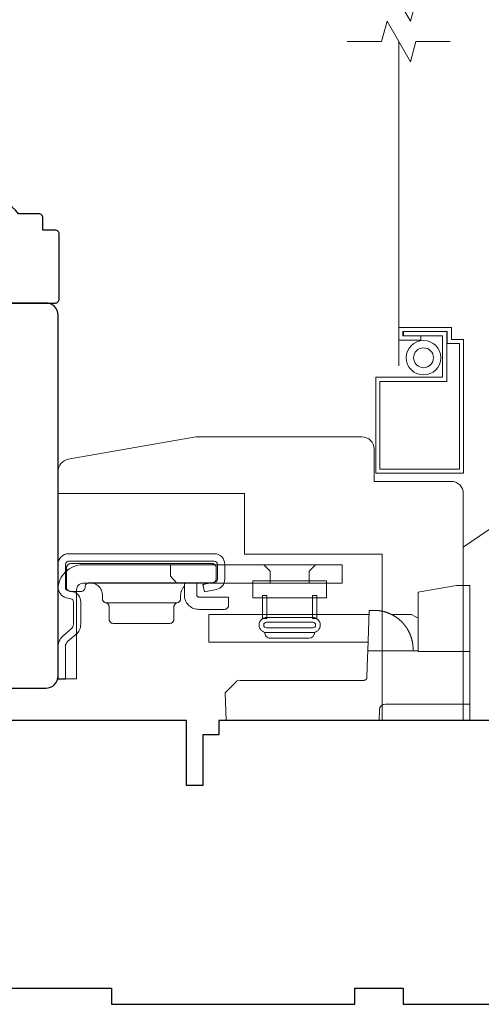
# Model space of a CAD drawing. Extents: x 3884 to 4107, y 3478 to 3578.
# Drawn here: x 4024 to 4026, y 3522 to 3527 of the extents above; entities that cross this region are included whole.
import ezdxf

# ---------------------------------------------------------------- set-up
doc = ezdxf.new("R2010")
doc.units = 0
doc.header["$LTSCALE"] = 250
doc.header["$MEASUREMENT"] = 0
doc.linetypes.add('HIDDEN2', pattern=[0.1875, 0.125, -0.0625])
for name, color, linetype, lineweight in [('7', 7, 'CONTINUOUS', 9), ('Hardware', 143, 'CONTINUOUS', 15), ('Screen', 40, 'HIDDEN2', 9), ('Sreen Frame', 30, 'CONTINUOUS', 9), ('Wood', 7, 'CONTINUOUS', 25)]:
    doc.layers.add(name, color=color, linetype=linetype, lineweight=lineweight)

# ---------------------------------------------------------------- blocks, each defined once
blk = doc.blocks.new('2838c')
at = {"layer": '7'}
blk.add_lwpolyline([(0, 0), (0, 28, 0.414214), (-1.5, 29.5), (-11, 29.5), (-11, 33.5, 0.414214), (-12.5, 35), (-33, 35), (-48.76, 32.22, 0.36394), (-50, 30.74), (-50, 28), (-27, 28), (-27, 20.5), (-10, 20.5), (-10, 0)], format="xyb", close=True, dxfattribs=at)

msp = doc.modelspace()

# ---------------------------------------------------------------- linework, layer by layer
at = {"layer": '7'}
for points in [[(4026.34728, 3526.89856), (4026.18048, 3526.89856), (4026.1541, 3526.80014), (4026.04045, 3526.99699), (4026.01408, 3526.89856), (4025.84728, 3526.89856)], [(4026.34728, 3526.70171), (4026.18048, 3526.70171), (4026.1541, 3526.60329), (4026.04045, 3526.80014), (4026.01408, 3526.70171), (4025.84728, 3526.70171)]]:
    msp.add_lwpolyline(points, dxfattribs=at)
at = {"layer": 'Hardware', "linetype": 'Continuous'}
for p, q in [((4025.14701, 3524.06154), (4025.15057, 3524.06511)), ((4025.02158, 3523.97584), (4024.67408, 3523.97584)), ((4025.69929, 3523.91808), (4025.94206, 3523.91808)), ((4026.13789, 3523.85049), (4026.13821, 3523.84997)), ((4026.13821, 3523.84997), (4026.13853, 3523.84946)), ((4026.13853, 3523.84946), (4026.13884, 3523.84896)), ((4026.13884, 3523.84896), (4026.13915, 3523.84845)), ((4026.13915, 3523.84845), (4026.13946, 3523.84794)), ((4026.14008, 3523.84693), (4026.14038, 3523.84642)), ((4026.14072, 3523.84586), (4026.14105, 3523.84529)), ((4026.14235, 3523.84304), (4026.14267, 3523.84247)), ((4026.14267, 3523.84247), (4026.14299, 3523.84191)), ((4026.14332, 3523.84132), (4026.14365, 3523.84072)), ((4026.14896, 3523.83034), (4026.14928, 3523.82965)), ((4026.14928, 3523.82965), (4026.1496, 3523.82896)), ((4026.1496, 3523.82896), (4026.14992, 3523.82828)), ((4026.14992, 3523.82828), (4026.15023, 3523.8276)), ((4026.15023, 3523.8276), (4026.15053, 3523.82692))]:
    msp.add_line(p, q, dxfattribs=at)
at = {"layer": 'Hardware'}
msp.add_line((4025.66087, 3523.80393), (4025.47425, 3523.80393), dxfattribs=at)
msp.add_lwpolyline([(4026.41067, 3523.40413), (4027.21573, 3523.40413), (4027.71865, 3523.5771, 0.4078362), (4027.75643, 3523.78347), (4027.20601, 3524.59952, 0.4142136), (4026.99198, 3524.64112), (4026.41097, 3524.24625), (4026.41097, 3523.40391)], format="xyb", dxfattribs=at)
at = {"layer": 'Hardware', "linetype": 'Continuous'}
for points in [[(4024.48157, 3524.00051), (4024.50517, 3523.99484, -0.3800214), (4024.51666, 3523.98026), (4024.51666, 3523.87188, -0.2274838), (4024.50618, 3523.8491), (4024.46559, 3523.81432, 0.213626), (4024.44256, 3523.76428), (4024.44256, 3523.60408), (4024.47846, 3523.60408), (4024.47846, 3523.76428, -0.2277903), (4024.48894, 3523.78706), (4024.52954, 3523.82184, 0.2188898), (4024.55256, 3523.87188), (4024.55256, 3523.98026, 0.3628078), (4024.51355, 3524.02975), (4024.48996, 3524.03542, -0.3467253), (4024.47846, 3524.05), (4024.47846, 3524.16318, -0.4142136), (4024.49346, 3524.17818), (4025.20146, 3524.17818, -0.4142136), (4025.21646, 3524.16318), (4025.21646, 3524.0905, -0.3678248), (4025.20438, 3524.07578), (4025.14646, 3524.06429), (4025.15345, 3524.02908), (4025.21137, 3524.04057, 0.3581254), (4025.25236, 3524.0905), (4025.25236, 3524.16318, 0.4142136), (4025.20146, 3524.21408), (4024.49346, 3524.21408, 0.4142136), (4024.44256, 3524.16318), (4024.44256, 3524.05, 0.3467202), (4024.48157, 3524.00051)], [(4026.00062, 3523.93763), (4026.00065, 3523.93763, -0.0000555), (4026.00068, 3523.93762, -0.0000555), (4026.00071, 3523.93762, -0.0000555), (4026.00074, 3523.93762, -0.0000555), (4026.00077, 3523.93761, -0.0000555), (4026.0008, 3523.93761, -0.0000555), (4026.00083, 3523.9376, -0.0000555), (4026.00087, 3523.9376, -0.0000555), (4026.0009, 3523.9376, -0.0000555), (4026.00093, 3523.93759, -0.0000555), (4026.00096, 3523.93759, -0.0000555), (4026.00099, 3523.93759, -0.0000555), (4026.00102, 3523.93758, -0.0000555), (4026.00105, 3523.93758, -0.0000556), (4026.00108, 3523.93757, -0.0000555), (4026.00111, 3523.93757, -0.0000552), (4026.00114, 3523.93757, -0.0000556), (4026.00117, 3523.93756, -0.0000568), (4026.0012, 3523.93756, -0.0000552), (4026.00123, 3523.93755, -0.0000515), (4026.00126, 3523.93755, -0.0000569), (4026.00129, 3523.93755, -0.0000678), (4026.00133, 3523.93754, -0.0000515), (4026.00136, 3523.93754, -0.0000177), (4026.00138, 3523.93753, -0.0000726), (4026.00142, 3523.93753, -0.0001249), (4026.00147, 3523.93752, -0.0000611), (4026.00154, 3523.93751, -0.0000324)], [(4026.44256, 3523.48408), (4026.03333, 3523.48408, 0.4099153), (4026.00334, 3523.45513), (4026.00156, 3523.40408), (4025.25934, 3523.40408), (4025.25462, 3523.53908), (4025.25462, 3523.53908), (4025.30582, 3523.59029, -0.279314), (4025.32704, 3523.59908), (4025.62956, 3523.59908), (4025.92808, 3523.59908), (4025.92894, 3523.59912), (4025.92979, 3523.5992), (4025.93062, 3523.59932), (4025.93142, 3523.59948), (4025.93221, 3523.59968), (4025.93298, 3523.59992), (4025.93373, 3523.60019), (4025.93445, 3523.6005), (4025.93515, 3523.60084), (4025.93583, 3523.60121), (4025.93648, 3523.60162), (4025.93711, 3523.60206), (4025.93771, 3523.60253), (4025.93828, 3523.60304), (4025.93882, 3523.60357), (4025.93934, 3523.60412), (4025.93983, 3523.60471), (4025.94028, 3523.60532), (4025.94071, 3523.60596), (4025.9411, 3523.60663), (4025.94146, 3523.60732), (4025.94179, 3523.60803), (4025.94208, 3523.60876), (4025.94234, 3523.60952), (4025.94256, 3523.61029), (4025.94274, 3523.61109), (4025.94289, 3523.6119), (4025.943, 3523.61273), (4025.9431, 3523.61445), (4025.94644, 3523.71013), (4025.94755, 3523.74208), (4026.19256, 3523.74208)]]:
    msp.add_lwpolyline(points, format="xyb", dxfattribs=at)
for points in [[(4024.53226, 3524.04038, -0.4142136), (4024.56226, 3524.07038), (4025.82256, 3524.07038), (4025.82256, 3524.16008), (4024.56226, 3524.16008, 0.4142136), (4024.44256, 3524.04038), (4024.44256, 3523.60708), (4024.53226, 3523.60708)], [(4025.19083, 3524.07284), (4024.59383, 3524.07284), (4024.59192, 3524.07275), (4024.58995, 3524.07246), (4024.58796, 3524.07196), (4024.58598, 3524.07123), (4024.58405, 3524.07028), (4024.58221, 3524.06912), (4024.58049, 3524.06774), (4024.57893, 3524.06618), (4024.57756, 3524.06446), (4024.57639, 3524.06262), (4024.57544, 3524.06069), (4024.57472, 3524.05872), (4024.57383, 3524.05284), (4024.57383, 3524.05084, -0.4142136), (4024.55383, 3524.03084), (4024.50384, 3524.03084, -0.4142136), (4024.48384, 3524.05084), (4024.48384, 3524.07284), (4024.48384, 3524.14584), (4024.48393, 3524.14776), (4024.48422, 3524.14973), (4024.48472, 3524.15172), (4024.48544, 3524.15369), (4024.48639, 3524.15562), (4024.48756, 3524.15746), (4024.48893, 3524.15918), (4024.49049, 3524.16074), (4024.49221, 3524.16212), (4024.49405, 3524.16328), (4024.49598, 3524.16423), (4024.49796, 3524.16496), (4024.49995, 3524.16546), (4024.50384, 3524.16584), (4025.19083, 3524.16584), (4025.19275, 3524.16575), (4025.19472, 3524.16546), (4025.19671, 3524.16496), (4025.19869, 3524.16423), (4025.20061, 3524.16328), (4025.20246, 3524.16212), (4025.20417, 3524.16074), (4025.20573, 3524.15918), (4025.20711, 3524.15746), (4025.20828, 3524.15562), (4025.20923, 3524.15369), (4025.20995, 3524.15172), (4025.21045, 3524.14973), (4025.21083, 3524.14584), (4025.21083, 3524.09284), (4025.21074, 3524.09092), (4025.21045, 3524.08895), (4025.20995, 3524.08696), (4025.20923, 3524.08499), (4025.20828, 3524.08306), (4025.20711, 3524.08122), (4025.20573, 3524.0795), (4025.20417, 3524.07794), (4025.20246, 3524.07656), (4025.20061, 3524.07539), (4025.19869, 3524.07445), (4025.19671, 3524.07372), (4025.19472, 3524.07322)]]:
    msp.add_lwpolyline(points, format="xyb", close=True, dxfattribs=at)
for points in [[(4024.98945, 3524.16008), (4024.98945, 3524.10489), (4025.01945, 3524.07038)], [(4025.47306, 3524.07038), (4025.47306, 3524.12958), (4025.44256, 3524.16008)], [(4025.66206, 3524.07038), (4025.66206, 3524.12958), (4025.69256, 3524.16008)], [(4024.59783, 3524.07284), (4024.60359, 3524.07256), (4024.6095, 3524.0717), (4024.61546, 3524.07019), (4024.62139, 3524.06802), (4024.62718, 3524.06517), (4024.6327, 3524.06167), (4024.63786, 3524.05754), (4024.64254, 3524.05286), (4024.64666, 3524.04771), (4024.65017, 3524.04218), (4024.65302, 3524.0364), (4024.65519, 3524.03047), (4024.65669, 3524.0245), (4024.65783, 3524.01284), (4024.65783, 3523.99549), (4024.65791, 3523.99376), (4024.65814, 3523.99201), (4024.65854, 3523.99023), (4024.6591, 3523.98847), (4024.65985, 3523.98675), (4024.66076, 3523.98508), (4024.66183, 3523.98349), (4024.66305, 3523.98201), (4024.66441, 3523.98066), (4024.66588, 3523.97945), (4024.66744, 3523.9784), (4024.66906, 3523.97751), (4024.67072, 3523.97679), (4024.67408, 3523.97584), (4024.67576, 3523.97544), (4024.67745, 3523.97489), (4024.67911, 3523.97417), (4024.68073, 3523.97328), (4024.68229, 3523.97223), (4024.68376, 3523.97102), (4024.68512, 3523.96967), (4024.68634, 3523.96819), (4024.68741, 3523.9666), (4024.68832, 3523.96493), (4024.68907, 3523.96321), (4024.68963, 3523.96144), (4024.69003, 3523.95967), (4024.69033, 3523.95619), (4024.69033, 3523.89584), (4024.69043, 3523.89392), (4024.69072, 3523.89195), (4024.69122, 3523.88996), (4024.69194, 3523.88799), (4024.69289, 3523.88606), (4024.69406, 3523.88422), (4024.69543, 3523.8825), (4024.69699, 3523.88094), (4024.69871, 3523.87956), (4024.70055, 3523.87839), (4024.70248, 3523.87745), (4024.70446, 3523.87672), (4024.70645, 3523.87622), (4024.71033, 3523.87584), (4024.98533, 3523.87584), (4024.98922, 3523.87622), (4024.99121, 3523.87672), (4024.99319, 3523.87745), (4024.99511, 3523.87839), (4024.99696, 3523.87956), (4024.99867, 3523.88094), (4025.00024, 3523.8825), (4025.00161, 3523.88422), (4025.00278, 3523.88606), (4025.00373, 3523.88799), (4025.00445, 3523.88996), (4025.00495, 3523.89195), (4025.00524, 3523.89392), (4025.00533, 3523.89584), (4025.00533, 3523.95619), (4025.00564, 3523.95967), (4025.00604, 3523.96144), (4025.0066, 3523.96321), (4025.00734, 3523.96493), (4025.00826, 3523.9666), (4025.00933, 3523.96819), (4025.01055, 3523.96967), (4025.01191, 3523.97102), (4025.01338, 3523.97223), (4025.01493, 3523.97328), (4025.01656, 3523.97417), (4025.01822, 3523.97489), (4025.01991, 3523.97544), (4025.02158, 3523.97584), (4025.02494, 3523.97679), (4025.02661, 3523.97751), (4025.02823, 3523.9784), (4025.02979, 3523.97945), (4025.03126, 3523.98066), (4025.03262, 3523.98201), (4025.03384, 3523.98349), (4025.03491, 3523.98508), (4025.03582, 3523.98675), (4025.03656, 3523.98847), (4025.03713, 3523.99023), (4025.03753, 3523.99201), (4025.03776, 3523.99376), (4025.03783, 3523.99549), (4025.03783, 3524.01284), (4025.03814, 3524.01889), (4025.03854, 3524.02199), (4025.0391, 3524.02511), (4025.03985, 3524.02825), (4025.04077, 3524.03138), (4025.04188, 3524.03451), (4025.04318, 3524.0376), (4025.04466, 3524.04064), (4025.04633, 3524.04362), (4025.04818, 3524.04653), (4025.05021, 3524.04933), (4025.0524, 3524.05203), (4025.05475, 3524.0546), (4025.05724, 3524.05703)], [(4025.11583, 3524.07284), (4025.11583, 3524.01384), (4025.11588, 3524.01288), (4025.11602, 3524.0119), (4025.11628, 3524.0109), (4025.11664, 3524.00991), (4025.11711, 3524.00895), (4025.1177, 3524.00803), (4025.11838, 3524.00717), (4025.11916, 3524.00639), (4025.12002, 3524.0057), (4025.12094, 3524.00512), (4025.12191, 3524.00464), (4025.1229, 3524.00428), (4025.12389, 3524.00403), (4025.12583, 3524.00384), (4025.27083, 3524.00384), (4025.27083, 3523.96384), (4025.27074, 3523.96192), (4025.27045, 3523.95995), (4025.26995, 3523.95796), (4025.26923, 3523.95599), (4025.26828, 3523.95406), (4025.26711, 3523.95222), (4025.26573, 3523.9505), (4025.26417, 3523.94894), (4025.26246, 3523.94756), (4025.26061, 3523.94639), (4025.25869, 3523.94545), (4025.25671, 3523.94472), (4025.25472, 3523.94422), (4025.25083, 3523.94384), (4025.12583, 3523.94384), (4025.12007, 3523.94408), (4025.11416, 3523.94482), (4025.10818, 3523.9461), (4025.10219, 3523.94795), (4025.09628, 3523.95038), (4025.09052, 3523.9534), (4025.08501, 3523.95698), (4025.07981, 3523.9611), (4025.07501, 3523.9657), (4025.07068, 3523.97073), (4025.06687, 3523.97612), (4025.0636, 3523.98179), (4025.06092, 3523.98764), (4025.0573, 3523.9996), (4025.0573, 3524.06941), (4025.05837, 3524.06974), (4025.0589, 3524.0699), (4025.05945, 3524.07006), (4025.05999, 3524.07022), (4025.06054, 3524.07037), (4025.06108, 3524.07051), (4025.06164, 3524.07066), (4025.06219, 3524.07079), (4025.06275, 3524.07093), (4025.0633, 3524.07106), (4025.06387, 3524.07118), (4025.06443, 3524.0713), (4025.065, 3524.07142), (4025.06556, 3524.07153), (4025.06614, 3524.07164), (4025.06671, 3524.07175), (4025.06728, 3524.07185), (4025.06786, 3524.07194), (4025.06844, 3524.07203), (4025.06902, 3524.07212), (4025.06961, 3524.0722), (4025.07019, 3524.07228), (4025.07078, 3524.07235), (4025.07137, 3524.07242), (4025.07196, 3524.07248), (4025.07256, 3524.07254), (4025.07315, 3524.07259), (4025.07375, 3524.07264), (4025.07435, 3524.07268)], [(4026.44256, 3523.73908), (4026.19256, 3523.73908), (4026.19256, 3524.00714), (4026.19256, 3524.02714), (4026.19917, 3524.02831), (4026.37756, 3524.05976), (4026.44256, 3524.05976), (4026.44256, 3523.40408)], [(4025.94902, 3523.78408), (4025.17529, 3523.78408), (4025.17529, 3523.91808), (4025.9537, 3523.91808)], [(4026.16746, 3523.74208), (4026.16675, 3523.76233), (4026.16674, 3523.76242), (4026.16672, 3523.76269), (4026.16669, 3523.76319), (4026.16665, 3523.76369), (4026.16663, 3523.76397), (4026.1666, 3523.76433), (4026.16657, 3523.76472), (4026.16653, 3523.76513), (4026.16649, 3523.76568), (4026.16643, 3523.76625), (4026.16638, 3523.76685), (4026.16629, 3523.76775), (4026.16619, 3523.76875), (4026.16609, 3523.76967), (4026.16599, 3523.77058), (4026.16588, 3523.77155), (4026.16576, 3523.77248), (4026.16564, 3523.77346), (4026.16551, 3523.77443), (4026.16531, 3523.77589), (4026.16509, 3523.77741), (4026.16493, 3523.77841), (4026.16471, 3523.77981), (4026.16444, 3523.78144), (4026.16415, 3523.78304), (4026.16388, 3523.78449), (4026.16369, 3523.78551), (4026.16341, 3523.7869), (4026.16306, 3523.78856), (4026.16286, 3523.78949), (4026.16266, 3523.79044), (4026.16224, 3523.79226), (4026.16183, 3523.79398), (4026.16157, 3523.79502), (4026.16114, 3523.79673), (4026.16087, 3523.79776), (4026.16048, 3523.79922), (4026.16012, 3523.80051), (4026.15981, 3523.80159), (4026.15945, 3523.80283), (4026.15902, 3523.80426), (4026.15873, 3523.80521), (4026.15836, 3523.80638), (4026.15798, 3523.80757), (4026.15768, 3523.80849), (4026.15737, 3523.80944), (4026.15682, 3523.81105), (4026.15639, 3523.81228), (4026.15606, 3523.81321), (4026.15553, 3523.81468), (4026.15504, 3523.81599), (4026.1547, 3523.8169), (4026.15417, 3523.81827), (4026.15364, 3523.8196), (4026.15329, 3523.82048), (4026.15274, 3523.8218), (4026.1522, 3523.8231), (4026.15184, 3523.82396), (4026.15127, 3523.82527), (4026.15072, 3523.82649), (4026.15016, 3523.82775), (4026.14969, 3523.82878), (4026.14926, 3523.8297), (4026.14873, 3523.83081), (4026.14816, 3523.83201), (4026.14785, 3523.83264), (4026.14729, 3523.83377), (4026.14687, 3523.83461), (4026.14645, 3523.83544), (4026.14586, 3523.83659), (4026.1453, 3523.83766), (4026.14471, 3523.83876), (4026.14433, 3523.83947), (4026.14383, 3523.8404), (4026.14323, 3523.84149), (4026.14269, 3523.84244), (4026.14209, 3523.84351), (4026.14166, 3523.84424), (4026.14124, 3523.84497), (4026.14052, 3523.84619), (4026.13995, 3523.84714), (4026.13952, 3523.84785), (4026.1389, 3523.84886), (4026.1385, 3523.84951), (4026.13777, 3523.85067), (4026.13733, 3523.85136), (4026.13665, 3523.85242), (4026.136, 3523.85341), (4026.13556, 3523.85408), (4026.13511, 3523.85475), (4026.13468, 3523.85539), (4026.13422, 3523.85607), (4026.13382, 3523.85667), (4026.13341, 3523.85726), (4026.13301, 3523.85784), (4026.1326, 3523.85842), (4026.13201, 3523.85925), (4026.13138, 3523.86012), (4026.13098, 3523.86068), (4026.13058, 3523.86124), (4026.13015, 3523.86182), (4026.12952, 3523.86267), (4026.12888, 3523.86352), (4026.12824, 3523.86436), (4026.12777, 3523.86498), (4026.12729, 3523.8656), (4026.12666, 3523.86641), (4026.12608, 3523.86714), (4026.12561, 3523.86773), (4026.12498, 3523.86851), (4026.12456, 3523.86903), (4026.12414, 3523.86955), (4026.12357, 3523.87023), (4026.12289, 3523.87105), (4026.12248, 3523.87154), (4026.12207, 3523.87202), (4026.12167, 3523.87249), (4026.12127, 3523.87296), (4026.12087, 3523.87342), (4026.12048, 3523.87388), (4026.12009, 3523.87432), (4026.1197, 3523.87477), (4026.11932, 3523.8752), (4026.11892, 3523.87564), (4026.11856, 3523.87605), (4026.11819, 3523.87646), (4026.11782, 3523.87686), (4026.11718, 3523.87756), (4026.11665, 3523.87814), (4026.1163, 3523.87852), (4026.11586, 3523.87899), (4026.11534, 3523.87954), (4026.11484, 3523.88007), (4026.11434, 3523.88059), (4026.11355, 3523.88142), (4026.1125, 3523.88248), (4026.11156, 3523.88343), (4026.11064, 3523.88434), (4026.10939, 3523.88557), (4026.10849, 3523.88643), (4026.1074, 3523.88746), (4026.10636, 3523.88844), (4026.10535, 3523.88937), (4026.10429, 3523.89032), (4026.103, 3523.89148), (4026.10215, 3523.89222), (4026.10104, 3523.89318), (4026.09973, 3523.8943), (4026.09888, 3523.89501), (4026.09768, 3523.89601), (4026.09657, 3523.89691), (4026.09556, 3523.89772), (4026.09414, 3523.89884), (4026.0927, 3523.89995), (4026.09134, 3523.90099), (4026.0904, 3523.90169), (4026.08945, 3523.90238), (4026.08816, 3523.90332), (4026.08756, 3523.90375), (4026.08661, 3523.90443), (4026.08527, 3523.90536), (4026.0845, 3523.90589), (4026.08373, 3523.90641), (4026.08277, 3523.90706), (4026.08174, 3523.90774), (4026.0808, 3523.90836), (4026.07986, 3523.90897), (4026.07901, 3523.9095), (4026.0779, 3523.9102), (4026.07692, 3523.91081), (4026.0754, 3523.91174), (4026.07441, 3523.91233), (4026.0733, 3523.91299), (4026.07198, 3523.91376), (4026.07101, 3523.91431), (4026.06998, 3523.91489), (4026.06876, 3523.91557), (4026.06798, 3523.91599), (4026.06664, 3523.91672), (4026.06536, 3523.91739), (4026.06435, 3523.91792), (4026.06327, 3523.91847), (4026.06192, 3523.91915), (4026.06133, 3523.91944), (4026.05988, 3523.92015), (4026.05855, 3523.92079), (4026.05784, 3523.92112), (4026.05648, 3523.92176), (4026.0551, 3523.92238), (4026.05407, 3523.92284), (4026.05302, 3523.9233), (4026.05164, 3523.9239), (4026.05093, 3523.92419), (4026.04955, 3523.92477), (4026.04816, 3523.92534), (4026.04743, 3523.92563), (4026.04605, 3523.92617), (4026.04464, 3523.92671), (4026.04359, 3523.92711), (4026.04256, 3523.92749), (4026.04115, 3523.928), (4026.04039, 3523.92827), (4026.03904, 3523.92874), (4026.03763, 3523.92921), (4026.03686, 3523.92947), (4026.03538, 3523.92996), (4026.03398, 3523.9304), (4026.03283, 3523.93075), (4026.03158, 3523.93113), (4026.03005, 3523.93158), (4026.0291, 3523.93186), (4026.02775, 3523.93223), (4026.02623, 3523.93265), (4026.02545, 3523.93285), (4026.02391, 3523.93325), (4026.02268, 3523.93356), (4026.02146, 3523.93385), (4026.01999, 3523.9342), (4026.01884, 3523.93446), (4026.01777, 3523.9347), (4026.01624, 3523.93503), (4026.0156, 3523.93516), (4026.01477, 3523.93533), (4026.01331, 3523.93562), (4026.01207, 3523.93585), (4026.01113, 3523.93603), (4026.00972, 3523.93628), (4026.00854, 3523.93648), (4026.00762, 3523.93663), (4026.00622, 3523.93685), (4026.00535, 3523.93698), (4026.00406, 3523.93717), (4026.00279, 3523.93735), (4026.00174, 3523.93749), (4026.00062, 3523.93763), (4025.99922, 3523.9378), (4025.99806, 3523.93793), (4025.99649, 3523.9381), (4025.99544, 3523.9382), (4025.994, 3523.93834), (4025.99269, 3523.93845), (4025.99133, 3523.93855), (4025.99011, 3523.93864), (4025.98895, 3523.93872), (4025.98771, 3523.93879), (4025.98645, 3523.93885), (4025.98528, 3523.93891), (4025.98375, 3523.93897), (4025.98272, 3523.939), (4025.98147, 3523.93903), (4025.98027, 3523.93905), (4025.97919, 3523.93907), (4025.97721, 3523.93908), (4025.95444, 3523.93908), (4025.94755, 3523.74208)], [(4026.06424, 3523.91808), (4026.15948, 3523.91808), (4026.17702, 3523.9091), (4026.19256, 3523.90127)], [(4026.13483, 3523.85518), (4026.13507, 3523.85482), (4026.13523, 3523.85457), (4026.13541, 3523.85431), (4026.13558, 3523.85404), (4026.13577, 3523.85376), (4026.13596, 3523.85347), (4026.13617, 3523.85316), (4026.13638, 3523.85284), (4026.13659, 3523.85251), (4026.13682, 3523.85216), (4026.13706, 3523.85179), (4026.13731, 3523.8514), (4026.13756, 3523.851)]]:
    msp.add_lwpolyline(points, dxfattribs=at)
at = {"layer": 'Hardware'}
for points in [[(4025.38818, 3524.08192), (4025.7467, 3524.08192), (4025.7467, 3523.99977), (4025.38818, 3523.99977)], [(4025.43533, 3524.01073), (4025.45683, 3524.01073), (4025.45683, 3523.89994), (4025.43533, 3523.89994)], [(4025.69979, 3524.01073), (4025.67829, 3524.01073), (4025.67829, 3523.89994), (4025.69979, 3523.89994)]]:
    msp.add_lwpolyline(points, close=True, dxfattribs=at)
for points in [[(4025.45545, 3523.8312, -1), (4025.45545, 3523.90425), (4025.67967, 3523.90425, -1), (4025.67967, 3523.8312)], [(4025.67967, 3523.88141, -1), (4025.67967, 3523.85404), (4025.45545, 3523.85404, -1), (4025.45545, 3523.88141)]]:
    msp.add_lwpolyline(points, format="xyb", close=True, dxfattribs=at)
for centre, start, end in [((4025.47425, 3523.83255), 179.99998, 270), ((4025.66087, 3523.83255), 270, 359.99999)]:
    msp.add_arc(centre, 0.02861, start, end, dxfattribs=at)
at = {"layer": 'Screen'}
msp.add_line((4026.09728, 3525.12705), (4026.09728, 3526.70171), dxfattribs=at)
at = {"layer": 'Sreen Frame'}
msp.add_lwpolyline([(4026.09728, 3525.25214), (4026.20436, 3525.25214), (4026.20436, 3525.27183), (4026.11696, 3525.27183), (4026.11696, 3525.29388), (4026.3335, 3525.29388), (4026.3335, 3525.23483), (4026.39255, 3525.23483), (4026.39255, 3524.62459), (4026.00555, 3524.62459), (4026.00555, 3525.05136), (4026.33035, 3525.05136), (4026.33035, 3525.29277), (4026.12055, 3525.29277), (4026.12055, 3525.27308), (4026.31066, 3525.27308), (4026.31066, 3525.07105), (4025.98586, 3525.07105), (4025.98586, 3524.60491), (4026.41224, 3524.60491), (4026.41224, 3525.25451), (4026.35318, 3525.25451), (4026.35318, 3525.31357), (4026.09728, 3525.31357)], close=True, dxfattribs=at)
for radius in [0.08366, 0.04823]:
    msp.add_circle((4026.21789, 3525.16597), radius, dxfattribs=at)
at = {"layer": 'Wood'}
msp.add_lwpolyline([(4024.42816, 3525.78611), (4024.36911, 3525.78611), (4024.36911, 3525.84516, 0.4142136), (4024.34942, 3525.86485), (4024.251, 3525.86485, 0.236068), (4024.09352, 3525.94359), (4024.09352, 3526.00264, 0.4142136), (4024.07383, 3526.02233), (4023.99509, 3526.02233, 0.4142136), (4023.97541, 3526.00264), (4023.97541, 3525.58926), (4024.05415, 3525.43178), (4024.42816, 3525.43178, 0.4142136), (4024.44785, 3525.45146), (4024.44785, 3525.76642, 0.4142136)], format="xyb", close=True, dxfattribs=at)
for points in [[(4023.69453, 3523.56159), (4024.3835, 3523.56155, 0.4142292), (4024.44256, 3523.6206), (4024.44256, 3525.37272, 0.4142136), (4024.38351, 3525.43178), (4023.08412, 3525.43178)], [(4026.55279, 3523.40342), (4025.22405, 3523.40342), (4025.22405, 3523.33452), (4025.14531, 3523.33452), (4025.14531, 3523.08846), (4025.06657, 3523.08846), (4025.06657, 3523.40342), (4023.95437, 3523.40342, 0.4142136)]]:
    msp.add_lwpolyline(points, format="xyb", dxfattribs=at)
msp.add_lwpolyline([(4024.07248, 3522.10421), (4024.7024, 3522.10421), (4024.7024, 3522.02547), (4025.8835, 3522.02547), (4025.8835, 3522.10421), (4026.11972, 3522.10421), (4026.11972, 3522.02547), (4026.61184, 3522.02547)], dxfattribs=at)

# ---------------------------------------------------------------- block references
at = {"layer": 'Wood', "xscale": 0.03936992125997334, "yscale": 0.03936992125997334, "zscale": 0.03936992125997334}
msp.add_blockref('2838c', (4026.41106, 3523.40413), dxfattribs=at)

doc.saveas('drawing.dxf')
